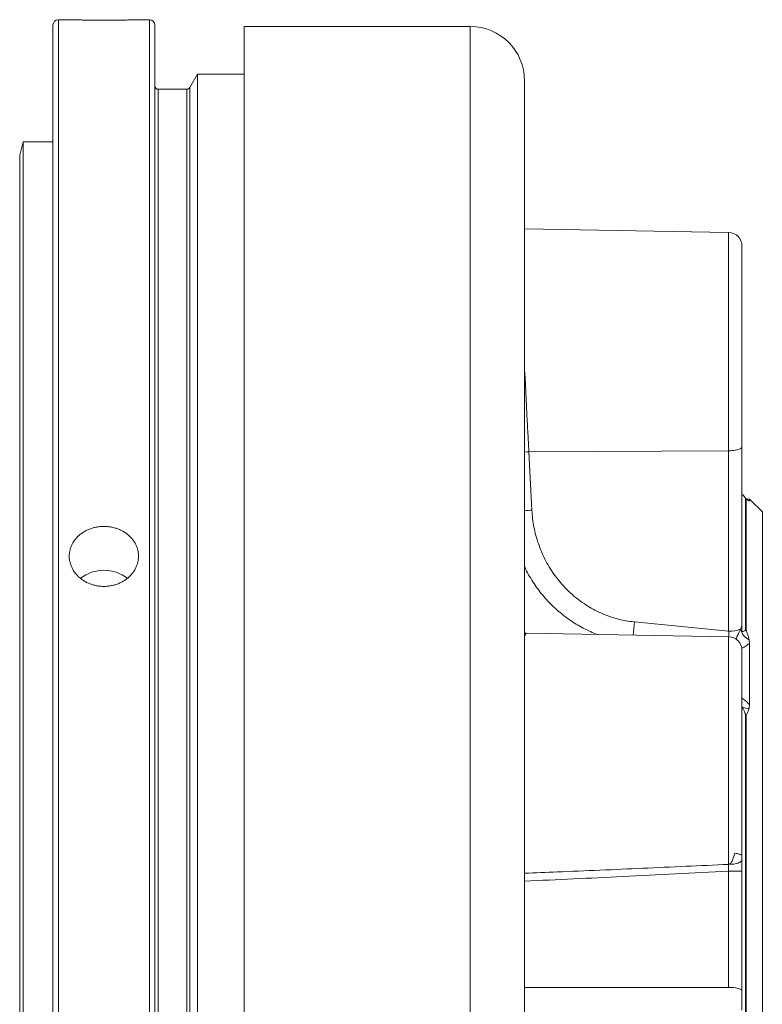
# Model space of a CAD drawing. Units: millimetres. Extents: x 94 to 1622, y 34 to 1157.
# Drawn here: x 994 to 1103, y 974 to 1119 of the extents above; entities that cross this region are included whole.
import ezdxf

# ---------------------------------------------------------------- set-up
doc = ezdxf.new("R2010")
doc.units = ezdxf.units.MM

msp = doc.modelspace()

# ---------------------------------------------------------------- linework, layer by layer
at = {"color": 7, "linetype": 'Continuous', "lineweight": 15}
for p, q in [((998.74, 803.83), (998.74, 1118.23)), ((1001.14, 1119.03), (999.54, 1119.03)), ((1012.94, 1119.03), (1011.33, 1119.03)), ((1013.74, 1118.23), (1013.74, 961.03)), ((1060.17, 1118.03), (1026.87, 1118.03)), ((1026.87, 804.03), (1026.87, 1118.03)), ((1020.03, 1111.03), (1018.88, 1109.03)), ((1026.87, 1111.03), (1020.03, 1111.03)), ((1020.03, 1111.03), (1020.03, 961.03)), ((1068.17, 812.03), (1068.17, 1110.03)), ((1018.45, 1108.78), (1014.24, 1108.78)), ((994.36, 1101.03), (993.84, 1099.08)), ((998.74, 1101.03), (994.36, 1101.03)), ((994.36, 1101.03), (994.36, 862.04)), ((1098.2, 1087.69), (1068.17, 1088.22)), ((1100.17, 1085.69), (1100.17, 1056.12)), ((1100.17, 1056.12), (1100.17, 1030.21)), ((1100.7, 1029.16), (1100.7, 1048.56)), ((1101.26, 1048.44), (1100.78, 1048.49)), ((1100.81, 1048.45), (1100.81, 1029.08)), ((1103.17, 1046.54), (1101.26, 1048.44)), ((1101.26, 1048.44), (1101.26, 1048.21)), ((1101.26, 1048.21), (1101.21, 1048.2)), ((1103.17, 1046.54), (1103.17, 900.57)), ((1068.43, 1028.68), (1068.17, 1028.7)), ((1098.2, 1028.16), (1068.42, 1028.68)), ((1068.43, 1028.68), (1068.42, 1028.68)), ((1101.21, 1027.7), (1101.26, 1027.19)), ((1101.26, 1027.19), (1101.26, 1018.16)), ((1100.17, 1026.16), (1100.17, 996.03)), ((1101.26, 1018.16), (1101.21, 1017.64)), ((1100.7, 905.38), (1100.7, 1016.68)), ((1100.81, 1016.61), (1100.81, 905.45)), ((1100.17, 993.62), (1100.17, 976.03)), ((1098.17, 976.53), (1068.17, 976.53)), ((1100.17, 973.16), (1100.17, 976.03))]:
    msp.add_line(p, q, dxfattribs=at)
at = {"color": 8, "linetype": 'Continuous', "lineweight": 0}
for p, q in [((999.54, 1119.03), (999.54, 803.03)), ((1012.94, 961.03), (1012.94, 1119.03)), ((1060.17, 804.03), (1060.17, 1118.03)), ((1014.24, 1108.78), (1014.24, 961.03)), ((1018.45, 813.28), (1018.45, 1108.78)), ((1018.88, 1109.03), (1018.88, 813.03)), ((993.84, 1099.08), (993.84, 863.42)), ((1098.2, 1055.55), (1098.2, 1087.69)), ((1068.17, 1065.95), (1068.27, 1065.96)), ((1068.81, 1055.4), (1098.2, 1055.55)), ((1068.81, 1055.4), (1069.24, 1046.81)), ((1098.2, 1028.97), (1098.2, 1055.55)), ((1101.14, 1048.23), (1101.26, 1048.21)), ((1084.35, 1030.34), (1098.2, 1028.97)), ((1068.17, 1028.47), (1068.27, 1028.47)), ((1098.2, 994.64), (1098.2, 1028.16)), ((1098.17, 976.53), (1098.17, 993.62)), ((1100.17, 993.62), (1098.17, 993.62))]:
    msp.add_line(p, q, dxfattribs=at)
at = {"color": 8, "linetype": 'Continuous', "lineweight": 0, "flags": 128}
for points in [[(1098.2, 1055.55), (1098.46, 1055.55), (1098.72, 1055.57), (1098.96, 1055.59), (1099.19, 1055.63), (1099.4, 1055.67), (1099.6, 1055.72), (1099.77, 1055.77), (1099.91, 1055.84), (1100.02, 1055.9), (1100.1, 1055.97), (1100.15, 1056.04), (1100.17, 1056.12)], [(1068.17, 1055.35), (1068.48, 1055.38), (1068.81, 1055.4)], [(1100.17, 995.32), (1100.15, 995.23), (1100.1, 995.14), (1100.02, 995.06), (1099.91, 994.98), (1099.77, 994.91), (1099.6, 994.84), (1099.4, 994.78), (1099.19, 994.73), (1098.96, 994.69), (1098.72, 994.66), (1098.46, 994.65), (1098.2, 994.64)]]:
    msp.add_lwpolyline(points, dxfattribs=at)
at = {"color": 7, "linetype": 'Continuous', "lineweight": 15}
for centre, radius, start, end in [((999.54, 1118.23), 0.8, 90, 180), ((1012.94, 1118.23), 0.8, 0, 90), ((1060.17, 1110.03), 8, 0, 90), ((1014.24, 1109.28), 0.5, 180, 270), ((1018.45, 1109.28), 0.5, 270, 330), ((1098.17, 1085.69), 2, 0, 89), ((1006.24, 1032.29), 5.66, 52.3125, 127.6922), ((1098.17, 1026.16), 2, 0, 89)]:
    msp.add_arc(centre, radius, start, end, dxfattribs=at)
at = {"color": 8, "linetype": 'Continuous', "lineweight": 0}
for centre, radius, start, end in [((1102.16, 1049.91), 2, 222.9389, 227.3518), ((1069.74, 1036.94), 9.88, 92.8572, 99.1283), ((1145.08, 1023.5), 61.12, 173.5726, 175.3948), ((1098.39, 1032.97), 4, 267.3364, 293.3136), ((1102.32, 1029.84), 2.41, 193.0991, 242.6418), ((1101.89, 1030.58), 1.85, 230.1026, 234.38), ((1100.93, 1018.9), 1.29, 234.1324, 282.8064), ((1101.75, 1018.21), 1.85, 235.687, 239.6744)]:
    msp.add_arc(centre, radius, start, end, dxfattribs=at)
at = {"color": 7, "linetype": 'Continuous', "lineweight": 15}
msp.add_ellipse((1098.17, 976.03), major_axis=(2, 0), ratio=0.249328, start_param=0, end_param=1.570796, dxfattribs=at)
for points, knots in [([(1001.14, 1119.03), (1001.14, 1119.03), (1001.13, 1119.03), (1001.15, 1119.03), (1001.21, 1119.03), (1001.3, 1119.03), (1001.43, 1119.02), (1001.59, 1119.02), (1001.79, 1119.01), (1002.02, 1119.01), (1002.28, 1119), (1002.56, 1118.99), (1002.87, 1118.99), (1003.21, 1118.98), (1003.57, 1118.97), (1003.94, 1118.97), (1004.33, 1118.96), (1004.74, 1118.96), (1005.19, 1118.95), (1005.69, 1118.95), (1006.05, 1118.95), (1006.24, 1118.95)], [0, 0, 0, 0, 0.006342, 0.059243, 0.112143, 0.16658, 0.221018, 0.273919, 0.32682, 0.381257, 0.435693, 0.488618, 0.541543, 0.596005, 0.650467, 0.703401, 0.756336, 0.810809, 0.865283, 0.932263, 1, 1, 1, 1]), ([(1006.24, 1118.95), (1006.38, 1118.95), (1006.66, 1118.95), (1007.08, 1118.95), (1007.51, 1118.95), (1007.92, 1118.96), (1008.32, 1118.96), (1008.7, 1118.97), (1009.07, 1118.97), (1009.42, 1118.98), (1009.74, 1118.99), (1010.04, 1119), (1010.32, 1119), (1010.56, 1119.01), (1010.77, 1119.01), (1010.95, 1119.02), (1011.1, 1119.02), (1011.22, 1119.03), (1011.29, 1119.03), (1011.33, 1119.03), (1011.33, 1119.03), (1011.33, 1119.03)], [0, 0, 0, 0, 0.052906, 0.105813, 0.160257, 0.2147, 0.267607, 0.320513, 0.374955, 0.429398, 0.482321, 0.535244, 0.589705, 0.644165, 0.697099, 0.750033, 0.804506, 0.85898, 0.911895, 0.96481, 1, 1, 1, 1]), ([(1100.7, 1048.56), (1100.7, 1048.56), (1100.69, 1048.58), (1100.63, 1048.65), (1100.54, 1048.76), (1100.39, 1048.94), (1100.24, 1049.1), (1100.17, 1049.18)], [0, 0, 0, 0, 0.073188, 0.197815, 0.324541, 0.660784, 1, 1, 1, 1]), ([(1100.89, 1048.4), (1100.86, 1048.42), (1100.8, 1048.47), (1100.7, 1048.56), (1100.64, 1048.64), (1100.61, 1048.67)], [0, 0, 0, 0, 0.2745764, 0.703505, 1, 1, 1, 1]), ([(1101.21, 1048.2), (1101.19, 1048.21), (1101.15, 1048.22), (1101.05, 1048.29), (1100.95, 1048.36), (1100.83, 1048.44), (1100.82, 1048.45), (1100.81, 1048.45)], [0, 0, 0, 0, 0.247585, 0.495215, 0.747097, 0.941571, 1, 1, 1, 1]), ([(1006.24, 1035.57), (1006.43, 1035.58), (1006.81, 1035.59), (1007.37, 1035.68), (1007.93, 1035.82), (1008.46, 1036.01), (1008.96, 1036.26), (1009.43, 1036.55), (1009.85, 1036.89), (1010.24, 1037.26), (1010.57, 1037.67), (1010.84, 1038.11), (1011.06, 1038.58), (1011.22, 1039.06), (1011.31, 1039.55), (1011.35, 1040.05), (1011.31, 1040.54), (1011.21, 1041.03), (1011.05, 1041.51), (1010.83, 1041.96), (1010.55, 1042.39), (1010.22, 1042.79), (1009.83, 1043.16), (1009.4, 1043.48), (1008.93, 1043.76), (1008.43, 1044), (1007.89, 1044.18), (1007.34, 1044.31), (1006.77, 1044.39), (1006.2, 1044.42), (1005.63, 1044.39), (1005.06, 1044.3), (1004.51, 1044.16), (1003.98, 1043.97), (1003.48, 1043.73), (1003.02, 1043.44), (1002.59, 1043.12), (1002.21, 1042.75), (1001.88, 1042.34), (1001.61, 1041.91), (1001.4, 1041.45), (1001.24, 1040.97), (1001.15, 1040.48), (1001.12, 1039.99), (1001.16, 1039.49), (1001.27, 1039), (1001.43, 1038.52), (1001.66, 1038.06), (1001.94, 1037.62), (1002.28, 1037.22), (1002.66, 1036.85), (1003.1, 1036.51), (1003.57, 1036.23), (1004.07, 1035.99), (1004.61, 1035.8), (1005.15, 1035.67), (1005.7, 1035.59), (1006.06, 1035.58), (1006.24, 1035.57)], [0, 0, 0, 0, 0.017873, 0.035802, 0.053675, 0.071547, 0.089476, 0.107349, 0.125227, 0.143162, 0.16104, 0.178922, 0.196861, 0.214743, 0.232619, 0.250552, 0.268428, 0.286296, 0.304222, 0.322092, 0.339964, 0.357893, 0.375766, 0.393646, 0.411584, 0.429465, 0.447345, 0.465283, 0.483164, 0.501037, 0.518967, 0.536839, 0.554708, 0.572634, 0.590503, 0.608378, 0.626311, 0.644186, 0.662068, 0.680007, 0.697889, 0.715768, 0.733703, 0.751582, 0.769452, 0.787379, 0.805249, 0.82312, 0.841047, 0.858917, 0.876796, 0.894731, 0.912609, 0.930491, 0.94843, 0.966312, 0.983156, 1, 1, 1, 1]), ([(1100.17, 1030.21), (1100.17, 1030.21), (1100.17, 1029.99), (1100.17, 1029.56), (1100.17, 1029.14), (1100.17, 1028.92)], [0, 0, 0, 0, 0.007912, 0.503752, 1, 1, 1, 1]), ([(1100.17, 1028.92), (1100.24, 1028.93), (1100.37, 1028.95), (1100.52, 1029), (1100.62, 1029.06), (1100.69, 1029.09), (1100.7, 1029.14), (1100.7, 1029.16)], [0, 0, 0, 0, 0.311608, 0.625295, 0.776009, 0.928036, 1, 1, 1, 1]), ([(1100.81, 1029.08), (1100.82, 1029.05), (1100.83, 1028.96), (1100.91, 1028.79), (1101.01, 1028.5), (1101.13, 1028.13), (1101.19, 1027.84), (1101.21, 1027.7)], [0, 0, 0, 0, 0.070514, 0.208081, 0.345656, 0.670649, 1, 1, 1, 1]), ([(1100.7, 1016.68), (1100.7, 1016.71), (1100.69, 1016.78), (1100.63, 1016.9), (1100.54, 1017.13), (1100.39, 1017.43), (1100.24, 1017.68), (1100.17, 1017.8)], [0, 0, 0, 0, 0.0731891, 0.1978154, 0.3245419, 0.6607871, 1, 1, 1, 1]), ([(1101.21, 1017.64), (1101.19, 1017.54), (1101.15, 1017.35), (1101.05, 1017.09), (1100.95, 1016.87), (1100.83, 1016.74), (1100.82, 1016.64), (1100.81, 1016.61)], [0, 0, 0, 0, 0.2475834, 0.4952154, 0.747096, 0.9415698, 1, 1, 1, 1]), ([(1100.17, 996.03), (1100.17, 995.87), (1100.17, 995.63), (1100.17, 995.4), (1100.17, 995.32)], [0, 0, 0, 0, 0.665082, 1, 1, 1, 1]), ([(1100.17, 995.32), (1100.17, 995.18), (1100.17, 994.91), (1100.17, 994.49), (1100.17, 994.06), (1100.17, 993.76), (1100.17, 993.62)], [0, 0, 0, 0, 0.246235, 0.49247, 0.746236, 1, 1, 1, 1])]:
    msp.add_open_spline(points, degree=3, knots=knots, dxfattribs=at)
at = {"color": 8, "linetype": 'Continuous', "lineweight": 0}
for points, knots in [([(1068.17, 1067.21), (1068.18, 1067.11), (1068.23, 1066.7), (1068.26, 1066.28), (1068.27, 1065.96)], [0, 0, 0, 0, 0.229438, 1, 1, 1, 1]), ([(1068.27, 1065.96), (1068.29, 1065.49), (1068.34, 1064.55), (1068.4, 1063.13), (1068.47, 1061.7), (1068.54, 1060.26), (1068.62, 1058.81), (1068.69, 1057.52), (1068.75, 1056.38), (1068.79, 1055.73), (1068.81, 1055.4)], [0, 0, 0, 0, 0.132804, 0.265712, 0.398516, 0.535179, 0.671952, 0.808615, 0.904231, 1, 1, 1, 1]), ([(1069.24, 1046.81), (1069.27, 1046.39), (1069.33, 1045.56), (1069.53, 1044.32), (1069.81, 1043.09), (1070.18, 1041.88), (1070.63, 1040.71), (1071.16, 1039.56), (1071.77, 1038.45), (1072.47, 1037.39), (1073.24, 1036.37), (1074.07, 1035.43), (1074.96, 1034.55), (1075.91, 1033.76), (1076.91, 1033.02), (1077.97, 1032.37), (1079.11, 1031.77), (1080.33, 1031.26), (1081.64, 1030.83), (1082.98, 1030.51), (1083.9, 1030.4), (1084.35, 1030.34)], [0, 0, 0, 0, 0.052387, 0.1049514, 0.1575739, 0.2101345, 0.2625186, 0.3149828, 0.3676441, 0.4203615, 0.4730024, 0.5254495, 0.5758986, 0.6265601, 0.677278, 0.72791, 0.778334, 0.8336486, 0.8891797, 0.9447, 1, 1, 1, 1]), ([(1078.88, 1028.5), (1078.88, 1028.5), (1078.54, 1028.62), (1077.85, 1028.93), (1076.81, 1029.42), (1075.78, 1030.01), (1074.78, 1030.65), (1073.81, 1031.37), (1072.88, 1032.14), (1072, 1032.97), (1071.18, 1033.85), (1070.42, 1034.77), (1069.71, 1035.74), (1069.06, 1036.76), (1068.54, 1037.67), (1068.27, 1038.25), (1068.17, 1038.46)], [0, 0, 0, 0, 0.000154, 0.071039, 0.148737, 0.226511, 0.304213, 0.384664, 0.465194, 0.545649, 0.625932, 0.706287, 0.786573, 0.869492, 0.952486, 1, 1, 1, 1]), ([(1099.97, 1029.29), (1100.02, 1029.41), (1100.11, 1029.64), (1100.16, 1029.96), (1100.17, 1030.15), (1100.17, 1030.21)], [0, 0, 0, 0, 0.394186, 0.797347, 1, 1, 1, 1]), ([(1068.27, 1028.47), (1068.25, 1028.42), (1068.23, 1028.36), (1068.17, 1028.28), (1068.17, 1028.27)], [0, 0, 0, 0, 0.9174165, 1, 1, 1, 1]), ([(1068.42, 1028.68), (1068.4, 1028.67), (1068.37, 1028.67), (1068.32, 1028.59), (1068.29, 1028.51), (1068.27, 1028.47)], [0, 0, 0, 0, 0.382589, 0.691049, 1, 1, 1, 1]), ([(1098.26, 1028.16), (1098.25, 1028.26), (1098.24, 1028.54), (1098.22, 1028.8), (1098.2, 1028.97)], [0, 0, 0, 0, 0.37132, 1, 1, 1, 1]), ([(1099.27, 1027.82), (1099.3, 1027.87), (1099.42, 1028.12), (1099.61, 1028.5), (1099.82, 1028.94), (1099.92, 1029.18), (1099.97, 1029.29)], [0, 0, 0, 0, 0.107859, 0.51151, 0.755858, 1, 1, 1, 1]), ([(1101.26, 1027.19), (1101.15, 1027.09), (1100.96, 1026.93), (1100.63, 1026.72), (1100.37, 1026.57), (1100.2, 1026.49), (1100.13, 1026.46)], [0, 0, 0, 0, 0.348854, 0.601975, 0.855135, 1, 1, 1, 1]), ([(1100.17, 1019.15), (1100.22, 1019.11), (1100.46, 1018.95), (1100.84, 1018.63), (1101.12, 1018.32), (1101.26, 1018.16)], [0, 0, 0, 0, 0.119534, 0.55991, 1, 1, 1, 1]), ([(1098.2, 994.64), (1098.25, 994.65), (1098.32, 994.67), (1098.45, 994.75), (1098.58, 994.9), (1098.72, 995.12), (1098.85, 995.39), (1098.99, 995.79), (1099.07, 996.1), (1099.12, 996.31)], [0, 0, 0, 0, 0.064658, 0.112851, 0.225467, 0.362923, 0.516185, 0.669609, 1, 1, 1, 1]), ([(1099.12, 996.31), (1099.24, 996.28), (1099.47, 996.22), (1099.73, 996.15), (1099.93, 996.1), (1100.08, 996.06), (1100.16, 996.04), (1100.17, 996.03), (1100.17, 996.03)], [0, 0, 0, 0, 0.197918, 0.364256, 0.535392, 0.701739, 0.873085, 1, 1, 1, 1]), ([(1068.17, 993.32), (1069.77, 993.39), (1075.57, 993.63), (1085.58, 994.06), (1094, 994.45), (1098.2, 994.64)], [0, 0, 0, 0, 0.15945, 0.579724, 1, 1, 1, 1]), ([(1098.17, 993.62), (1092.98, 993.36), (1082.98, 992.85), (1072.98, 992.39), (1068.17, 992.17)], [0, 0, 0, 0, 0.519211, 1, 1, 1, 1]), ([(1098.17, 993.62), (1098.18, 993.79), (1098.19, 994.14), (1098.2, 994.47), (1098.2, 994.64)], [0, 0, 0, 0, 0.49252, 1, 1, 1, 1])]:
    msp.add_open_spline(points, degree=3, knots=knots, dxfattribs=at)

doc.saveas('drawing.dxf')
